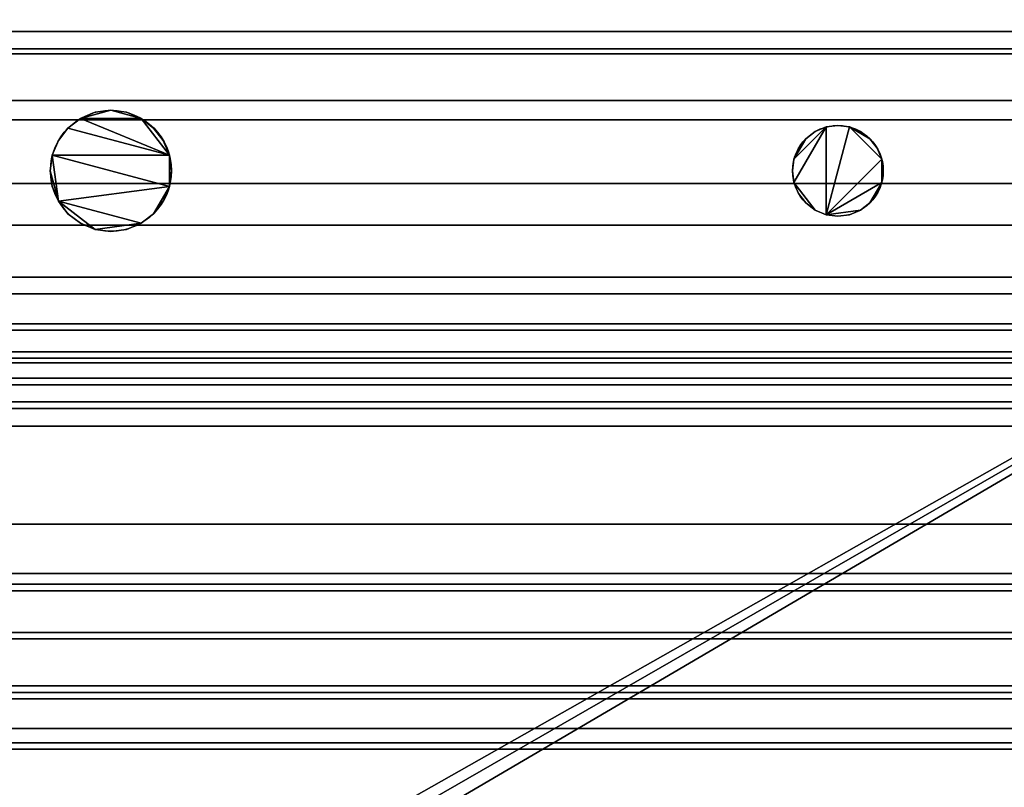
# Model space of a CAD drawing. Units: inches. Extents: x -27420 to -25872, y -7401 to -7065.
# Drawn here: x -25980 to -25972, y -7151 to -7144 of the extents above; entities that cross this region are included whole.
import ezdxf

# ---------------------------------------------------------------- set-up
doc = ezdxf.new("R2010")
doc.units = ezdxf.units.IN
doc.header["$MEASUREMENT"] = 0

msp = doc.modelspace()

# ---------------------------------------------------------------- linework, layer by layer
for centre, radius in [((-25978.94093, -7145.65262), 0.49958), ((-25972.94078, -7145.65268), 0.37459)]:
    msp.add_circle(centre, radius)

# ---------------------------------------------------------------- meshes
mesh = msp.add_polyface()
corners = [(-25964.94165, -7140.52804, 81), (-26060.94165, -7140.52804, 81), (-26060.94165, -7181.10095, 81), (-25964.94165, -7181.10095, 81)]
mesh.append_faces([[corners[k] for k in face] for face in [(0, 1, 2, 3)]])
mesh = msp.add_polyface()
corners = [(-25964.94165, -7177.20687, 5.139), (-26060.94165, -7177.20687, 5.139), (-26060.94165, -7142.52804, 5.139), (-25964.94165, -7142.52804, 5.139)]
mesh.append_faces([[corners[k] for k in face] for face in [(0, 1, 2, 3)]])
mesh = msp.add_polyface()
corners = [(-25964.94165, -7142.52804, 5.139), (-26060.94165, -7142.52804, 5.139), (-26060.94165, -7174.27804, 5.139), (-25964.94165, -7174.27804, 5.139)]
mesh.append_faces([[corners[k] for k in face] for face in [(0, 1, 2, 3)]])
mesh = msp.add_polyface()
corners = [(-25964.94165, -7144.30804, 2.94807), (-25964.94165, -7172.46954, 2.94807), (-25971.79985, -7172.46954, 2.94807), (-25972.06492, -7172.03177, 2.94807), (-25972.43241, -7171.6756, 2.94807), (-25972.87825, -7171.42435, 2.94807), (-25973.37327, -7171.29448, 2.94807), (-25973.88503, -7171.29448, 2.94807), (-25974.38004, -7171.42435, 2.94807), (-25974.82589, -7171.6756, 2.94807), (-25975.19338, -7172.03177, 2.94807), (-25975.45845, -7172.46954, 2.94807), (-26011.06207, -7172.46954, 2.94807), (-26011.28331, -7172.03504, 2.94807), (-26011.60313, -7171.66698, 2.94807), (-26012.0025, -7171.38725, 2.94807), (-26012.4577, -7171.21247, 2.94807), (-26012.94165, -7171.15304, 2.94807), (-26013.42561, -7171.21247, 2.94807), (-26013.8808, -7171.38725, 2.94807), (-26014.28017, -7171.66698, 2.94807), (-26014.59998, -7172.03504, 2.94807), (-26014.82123, -7172.46954, 2.94807), (-26060.94165, -7172.46954, 2.94807), (-26060.94165, -7144.30804, 2.94807)]
mesh.append_faces([[corners[k] for k in face] for face in [(13, 10, 11, 12)]], dxfattribs={"vtx0": -1})
mesh.append_faces([[corners[k] for k in face] for face in [(16, 0, 15)]], dxfattribs={"vtx0": -1, "vtx1": -1})
mesh.append_faces([[corners[k] for k in face] for face in [(1, 3, 4), (1, 4, 5), (0, 6, 7), (24, 20, 21, 23), (0, 16, 17, 24), (24, 17, 18)]], dxfattribs={"vtx0": -1, "vtx2": -1})
mesh.append_faces([[corners[k] for k in face] for face in [(8, 9, 0), (7, 8, 0), (14, 15, 0), (18, 19, 24), (19, 20, 24), (13, 14, 10)]], dxfattribs={"vtx1": -1, "vtx2": -1})
mesh.append_faces([[corners[k] for k in face] for face in [(9, 10, 14, 0)]], dxfattribs={"vtx1": -1, "vtx2": -1, "vtx3": -1})
mesh.append_faces([[corners[k] for k in face] for face in [(5, 6, 0, 1)]], dxfattribs={"vtx1": -1, "vtx3": -1})
mesh.append_faces([[corners[k] for k in face] for face in [(1, 2, 3), (21, 22, 23)]], dxfattribs={"vtx2": -1})
mesh = msp.add_polyface()
corners = [(-25964.94165, -7144.50305, 78.97373), (-26060.94165, -7144.50305, 78.97373), (-26060.94165, -7144.50305, 14.19399), (-25964.94165, -7144.50305, 14.19399)]
mesh.append_faces([[corners[k] for k in face] for face in [(0, 1, 2, 3)]])
mesh = msp.add_polyface()
corners = [(-25964.94165, -7150.0098, 8.44913), (-25964.94165, -7148.56995, 8.69583), (-25964.94165, -7147.23873, 9.29742), (-25964.94165, -7146.10208, 10.21505), (-25964.94165, -7145.23335, 11.38951), (-25964.94165, -7144.68862, 12.74498), (-25964.94165, -7144.50305, 14.19399), (-26060.94165, -7144.50305, 14.19399), (-26060.94165, -7144.68862, 12.74498), (-26060.94165, -7145.23335, 11.38951), (-26060.94165, -7146.10208, 10.21505), (-26060.94165, -7147.23873, 9.29742), (-26060.94165, -7148.56995, 8.69583), (-26060.94165, -7150.0098, 8.44913)]
mesh.append_faces([[corners[k] for k in face] for face in [(8, 5, 6, 7)]], dxfattribs={"vtx0": -1})
mesh.append_faces([[corners[k] for k in face] for face in [(9, 4, 5, 8), (4, 9, 10, 3), (12, 1, 2, 11), (3, 10, 11, 2)]], dxfattribs={"vtx0": -1, "vtx2": -1})
mesh.append_faces([[corners[k] for k in face] for face in [(13, 0, 1, 12)]], dxfattribs={"vtx2": -1})
mesh = msp.add_polyface()
corners = [(-25964.94165, -7181.10095, 78.97373), (-26060.94165, -7181.10095, 78.97373), (-26060.94165, -7144.50305, 78.97373), (-25964.94165, -7144.50305, 78.97373)]
mesh.append_faces([[corners[k] for k in face] for face in [(0, 1, 2, 3)]])
mesh = msp.add_polyface()
corners = [(-25964.94165, -7144.50305, 78.97373), (-26060.94165, -7144.50305, 78.97373), (-26060.94165, -7179.75494, 78.97373), (-25964.94165, -7179.75494, 78.97373)]
mesh.append_faces([[corners[k] for k in face] for face in [(0, 1, 2, 3)]])
mesh = msp.add_polyface()
corners = [(-25964.94165, -7144.50305, 14.18869), (-25964.94165, -7144.64732, 12.90874), (-25964.94165, -7145.07289, 11.69301), (-25964.94165, -7145.75841, 10.60252), (-25964.94165, -7146.66946, 9.69198), (-25964.94165, -7147.76035, 9.0071), (-25964.94165, -7148.97632, 8.58223), (-25964.94165, -7150.25636, 8.43869), (-26060.94165, -7150.25636, 8.43869), (-26060.94165, -7148.97632, 8.58223), (-26060.94165, -7147.76035, 9.0071), (-26060.94165, -7146.66946, 9.69198), (-26060.94165, -7145.75841, 10.60252), (-26060.94165, -7145.07289, 11.69301), (-26060.94165, -7144.64732, 12.90874), (-26060.94165, -7144.50305, 14.18869)]
mesh.append_faces([[corners[k] for k in face] for face in [(1, 14, 15, 0)]], dxfattribs={"vtx0": -1})
mesh.append_faces([[corners[k] for k in face] for face in [(6, 9, 10, 5), (5, 10, 11, 4), (4, 11, 12, 3), (3, 12, 13, 2), (2, 13, 14, 1)]], dxfattribs={"vtx0": -1, "vtx2": -1})
mesh.append_faces([[corners[k] for k in face] for face in [(7, 8, 9, 6)]], dxfattribs={"vtx2": -1})
mesh = msp.add_polyface()
corners = [(-25964.94165, -7144.50305, 14.18869), (-26060.94165, -7144.50305, 14.18869), (-26060.94165, -7144.50305, 78.97373), (-25964.94165, -7144.50305, 78.97373)]
mesh.append_faces([[corners[k] for k in face] for face in [(0, 1, 2, 3)]])
mesh = msp.add_polyface()
corners = [(-25973.31665, -7145.65304, 82.78227), (-25973.30387, -7145.7501, 82.78227), (-25973.26641, -7145.84054, 82.78227), (-25973.20681, -7145.9182, 82.78227), (-25973.12915, -7145.9778, 82.78227), (-25973.0387, -7146.01526, 82.78227), (-25972.94165, -7146.02804, 82.78227), (-25972.84459, -7146.01526, 82.78227), (-25972.75415, -7145.9778, 82.78227), (-25972.67648, -7145.9182, 82.78227), (-25972.61689, -7145.84054, 82.78227), (-25972.57942, -7145.7501, 82.78227), (-25972.56665, -7145.65304, 82.78227), (-25972.57942, -7145.55598, 82.78227), (-25972.61689, -7145.46554, 82.78227), (-25972.67648, -7145.38787, 82.78227), (-25972.75415, -7145.32828, 82.78227), (-25972.84459, -7145.29082, 82.78227), (-25972.94165, -7145.27804, 82.78227), (-25973.0387, -7145.29082, 82.78227), (-25973.12915, -7145.32828, 82.78227), (-25973.20681, -7145.38787, 82.78227), (-25973.26641, -7145.46554, 82.78227), (-25973.30387, -7145.55598, 82.78227), (-25979.44165, -7145.65304, 82.78227), (-25979.42461, -7145.78245, 82.78227), (-25979.37466, -7145.90304, 82.78227), (-25979.2952, -7146.00659, 82.78227), (-25979.19165, -7146.08605, 82.78227), (-25979.07106, -7146.136, 82.78227), (-25978.94165, -7146.15304, 82.78227), (-25978.81224, -7146.136, 82.78227), (-25978.69165, -7146.08605, 82.78227), (-25978.58809, -7146.00659, 82.78227), (-25978.50864, -7145.90304, 82.78227), (-25978.45868, -7145.78245, 82.78227), (-25978.44165, -7145.65304, 82.78227), (-25978.45868, -7145.52363, 82.78227), (-25978.50864, -7145.40304, 82.78227), (-25978.58809, -7145.29949, 82.78227), (-25978.69165, -7145.22003, 82.78227), (-25978.81224, -7145.17008, 82.78227), (-25978.94165, -7145.15304, 82.78227), (-25979.07106, -7145.17008, 82.78227), (-25979.19165, -7145.22003, 82.78227), (-25979.2952, -7145.29949, 82.78227), (-25979.37466, -7145.40304, 82.78227), (-25979.42461, -7145.52363, 82.78227)]
mesh.append_faces([[corners[k] for k in face] for face in [(11, 9, 10), (17, 15, 16), (23, 21, 22), (35, 33, 34), (37, 35, 36)]], dxfattribs={"vtx0": -1})
mesh.append_faces([[corners[k] for k in face] for face in [(13, 5, 11, 12), (19, 5, 17, 18)]], dxfattribs={"vtx0": -1, "vtx1": -1})
mesh.append_faces([[corners[k] for k in face] for face in [(5, 13, 17), (32, 26, 29)]], dxfattribs={"vtx0": -1, "vtx1": -1, "vtx2": -1})
mesh.append_faces([[corners[k] for k in face] for face in [(47, 26, 35, 37), (44, 37, 40, 42)]], dxfattribs={"vtx0": -1, "vtx1": -1, "vtx2": -1, "vtx3": -1})
mesh.append_faces([[corners[k] for k in face] for face in [(19, 1, 4, 5)]], dxfattribs={"vtx0": -1, "vtx1": -1, "vtx3": -1})
mesh.append_faces([[corners[k] for k in face] for face in [(37, 44, 45)]], dxfattribs={"vtx0": -1, "vtx2": -1})
mesh.append_faces([[corners[k] for k in face] for face in [(26, 32, 33, 35)]], dxfattribs={"vtx0": -1, "vtx2": -1, "vtx3": -1})
mesh.append_faces([[corners[k] for k in face] for face in [(28, 29, 26, 27), (43, 44, 42)]], dxfattribs={"vtx1": -1})
mesh.append_faces([[corners[k] for k in face] for face in [(8, 9, 11, 5)]], dxfattribs={"vtx1": -1, "vtx2": -1, "vtx3": -1})
mesh.append_faces([[corners[k] for k in face] for face in [(6, 7, 8, 5), (30, 31, 32, 29), (24, 25, 26, 47), (40, 41, 42)]], dxfattribs={"vtx2": -1})
mesh.append_faces([[corners[k] for k in face] for face in [(13, 14, 15, 17), (23, 0, 1, 19), (19, 20, 21, 23), (45, 46, 47, 37)]], dxfattribs={"vtx2": -1, "vtx3": -1})
mesh.append_faces([[corners[k] for k in face] for face in [(1, 2, 3, 4), (37, 38, 39, 40)]], dxfattribs={"vtx3": -1})
mesh = msp.add_polyface()
corners = [(-25973.31665, -7145.65304, 81.03227), (-25973.30387, -7145.55598, 81.03227), (-25973.26641, -7145.46554, 81.03227), (-25973.20681, -7145.38787, 81.03227), (-25973.12915, -7145.32828, 81.03227), (-25973.0387, -7145.29082, 81.03227), (-25972.94165, -7145.27804, 81.03227), (-25972.84459, -7145.29082, 81.03227), (-25972.75415, -7145.32828, 81.03227), (-25972.67648, -7145.38787, 81.03227), (-25972.61689, -7145.46554, 81.03227), (-25972.57942, -7145.55598, 81.03227), (-25972.56665, -7145.65304, 81.03227), (-25972.57942, -7145.7501, 81.03227), (-25972.61689, -7145.84054, 81.03227), (-25972.67648, -7145.9182, 81.03227), (-25972.75415, -7145.9778, 81.03227), (-25972.84459, -7146.01526, 81.03227), (-25972.94165, -7146.02804, 81.03227), (-25973.0387, -7146.01526, 81.03227), (-25973.12915, -7145.9778, 81.03227), (-25973.20681, -7145.9182, 81.03227), (-25973.26641, -7145.84054, 81.03227), (-25973.30387, -7145.7501, 81.03227), (-25979.44165, -7145.65304, 81.03227), (-25979.42461, -7145.52363, 81.03227), (-25979.37466, -7145.40304, 81.03227), (-25979.2952, -7145.29949, 81.03227), (-25979.19165, -7145.22003, 81.03227), (-25979.07106, -7145.17008, 81.03227), (-25978.94165, -7145.15304, 81.03227), (-25978.81224, -7145.17008, 81.03227), (-25978.69165, -7145.22003, 81.03227), (-25978.58809, -7145.29949, 81.03227), (-25978.50864, -7145.40304, 81.03227), (-25978.45868, -7145.52363, 81.03227), (-25978.44165, -7145.65304, 81.03227), (-25978.45868, -7145.78245, 81.03227), (-25978.50864, -7145.90304, 81.03227), (-25978.58809, -7146.00659, 81.03227), (-25978.69165, -7146.08605, 81.03227), (-25978.81224, -7146.136, 81.03227), (-25978.94165, -7146.15304, 81.03227), (-25979.07106, -7146.136, 81.03227), (-25979.19165, -7146.08605, 81.03227), (-25979.2952, -7146.00659, 81.03227), (-25979.37466, -7145.90304, 81.03227), (-25979.42461, -7145.78245, 81.03227)]
mesh.append_faces([[corners[k] for k in face] for face in [(9, 7, 8), (3, 1, 2), (15, 13, 14), (39, 37, 38)]], dxfattribs={"vtx0": -1})
mesh.append_faces([[corners[k] for k in face] for face in [(37, 25, 35, 36)]], dxfattribs={"vtx0": -1, "vtx1": -1})
mesh.append_faces([[corners[k] for k in face] for face in [(16, 19, 13, 15), (20, 23, 5, 19), (28, 32, 35, 27), (46, 40, 43)]], dxfattribs={"vtx0": -1, "vtx1": -1, "vtx2": -1})
mesh.append_faces([[corners[k] for k in face] for face in [(19, 7, 11, 13)]], dxfattribs={"vtx0": -1, "vtx1": -1, "vtx2": -1, "vtx3": -1})
mesh.append_faces([[corners[k] for k in face] for face in [(46, 24, 25, 37)]], dxfattribs={"vtx0": -1, "vtx2": -1, "vtx3": -1})
mesh.append_faces([[corners[k] for k in face] for face in [(47, 24, 46)]], dxfattribs={"vtx1": -1})
mesh.append_faces([[corners[k] for k in face] for face in [(39, 40, 46, 37)]], dxfattribs={"vtx1": -1, "vtx2": -1, "vtx3": -1})
mesh.append_faces([[corners[k] for k in face] for face in [(21, 22, 23, 20), (11, 12, 13), (33, 34, 35, 32), (28, 29, 30), (44, 45, 46, 43)]], dxfattribs={"vtx2": -1})
mesh.append_faces([[corners[k] for k in face] for face in [(5, 6, 7, 19), (9, 10, 11, 7), (3, 4, 5, 1), (23, 0, 1, 5), (30, 31, 32, 28), (25, 26, 27, 35)]], dxfattribs={"vtx2": -1, "vtx3": -1})
mesh.append_faces([[corners[k] for k in face] for face in [(16, 17, 18, 19), (40, 41, 42, 43)]], dxfattribs={"vtx3": -1})
mesh = msp.add_polyface()
corners = [(-25979.44165, -7145.65304, 82.78227), (-25979.42461, -7145.52363, 82.78227), (-25979.37466, -7145.40304, 82.78227), (-25979.2952, -7145.29949, 82.78227), (-25979.19165, -7145.22003, 82.78227), (-25979.07106, -7145.17008, 82.78227), (-25978.94165, -7145.15304, 82.78227), (-25978.81224, -7145.17008, 82.78227), (-25978.69165, -7145.22003, 82.78227), (-25978.58809, -7145.29949, 82.78227), (-25978.50864, -7145.40304, 82.78227), (-25978.45868, -7145.52363, 82.78227), (-25978.44165, -7145.65304, 82.78227), (-25978.44165, -7145.65304, 81.03227), (-25978.45868, -7145.52363, 81.03227), (-25978.50864, -7145.40304, 81.03227), (-25978.58809, -7145.29949, 81.03227), (-25978.69165, -7145.22003, 81.03227), (-25978.81224, -7145.17008, 81.03227), (-25978.94165, -7145.15304, 81.03227), (-25979.07106, -7145.17008, 81.03227), (-25979.19165, -7145.22003, 81.03227), (-25979.2952, -7145.29949, 81.03227), (-25979.37466, -7145.40304, 81.03227), (-25979.42461, -7145.52363, 81.03227), (-25979.44165, -7145.65304, 81.03227)]
mesh.append_faces([[corners[k] for k in face] for face in [(1, 24, 25, 0)]], dxfattribs={"vtx0": -1})
mesh.append_faces([[corners[k] for k in face] for face in [(9, 16, 17, 8), (8, 17, 18, 7), (19, 6, 7, 18), (5, 20, 21, 4), (4, 21, 22, 3), (2, 23, 24, 1), (3, 22, 23, 2), (20, 5, 6, 19)]], dxfattribs={"vtx0": -1, "vtx2": -1})
mesh.append_faces([[corners[k] for k in face] for face in [(13, 14, 11, 12)]], dxfattribs={"vtx1": -1})
mesh.append_faces([[corners[k] for k in face] for face in [(14, 15, 10, 11), (15, 16, 9, 10)]], dxfattribs={"vtx1": -1, "vtx3": -1})
mesh = msp.add_polyface()
corners = [(-25973.31665, -7145.65304, 82.78227), (-25973.30387, -7145.55598, 82.78227), (-25973.26641, -7145.46554, 82.78227), (-25973.20681, -7145.38787, 82.78227), (-25973.12915, -7145.32828, 82.78227), (-25973.0387, -7145.29082, 82.78227), (-25972.94165, -7145.27804, 82.78227), (-25972.84459, -7145.29082, 82.78227), (-25972.75415, -7145.32828, 82.78227), (-25972.67648, -7145.38787, 82.78227), (-25972.61689, -7145.46554, 82.78227), (-25972.57942, -7145.55598, 82.78227), (-25972.56665, -7145.65304, 82.78227), (-25972.56665, -7145.65304, 81.03227), (-25972.57942, -7145.55598, 81.03227), (-25972.61689, -7145.46554, 81.03227), (-25972.67648, -7145.38787, 81.03227), (-25972.75415, -7145.32828, 81.03227), (-25972.84459, -7145.29082, 81.03227), (-25972.94165, -7145.27804, 81.03227), (-25973.0387, -7145.29082, 81.03227), (-25973.12915, -7145.32828, 81.03227), (-25973.20681, -7145.38787, 81.03227), (-25973.26641, -7145.46554, 81.03227), (-25973.30387, -7145.55598, 81.03227), (-25973.31665, -7145.65304, 81.03227)]
mesh.append_faces([[corners[k] for k in face] for face in [(13, 14, 11, 12), (0, 1, 24, 25)]], dxfattribs={"vtx1": -1})
mesh.append_faces([[corners[k] for k in face] for face in [(14, 15, 10, 11), (16, 17, 8, 9), (15, 16, 9, 10), (17, 18, 7, 8), (6, 7, 18, 19), (19, 20, 5, 6), (20, 21, 4, 5), (22, 23, 2, 3), (21, 22, 3, 4), (23, 24, 1, 2)]], dxfattribs={"vtx1": -1, "vtx3": -1})
mesh = msp.add_polyface()
corners = [(-25978.44165, -7145.65304, 82.78227), (-25978.45868, -7145.78245, 82.78227), (-25978.50864, -7145.90304, 82.78227), (-25978.58809, -7146.00659, 82.78227), (-25978.69165, -7146.08605, 82.78227), (-25978.81224, -7146.136, 82.78227), (-25978.94165, -7146.15304, 82.78227), (-25979.07106, -7146.136, 82.78227), (-25979.19165, -7146.08605, 82.78227), (-25979.2952, -7146.00659, 82.78227), (-25979.37466, -7145.90304, 82.78227), (-25979.42461, -7145.78245, 82.78227), (-25979.44165, -7145.65304, 82.78227), (-25979.44165, -7145.65304, 81.03227), (-25979.42461, -7145.78245, 81.03227), (-25979.37466, -7145.90304, 81.03227), (-25979.2952, -7146.00659, 81.03227), (-25979.19165, -7146.08605, 81.03227), (-25979.07106, -7146.136, 81.03227), (-25978.94165, -7146.15304, 81.03227), (-25978.81224, -7146.136, 81.03227), (-25978.69165, -7146.08605, 81.03227), (-25978.58809, -7146.00659, 81.03227), (-25978.50864, -7145.90304, 81.03227), (-25978.45868, -7145.78245, 81.03227), (-25978.44165, -7145.65304, 81.03227)]
mesh.append_faces([[corners[k] for k in face] for face in [(1, 24, 25, 0)]], dxfattribs={"vtx0": -1})
mesh.append_faces([[corners[k] for k in face] for face in [(11, 14, 15, 10), (9, 16, 17, 8), (10, 15, 16, 9), (8, 17, 18, 7), (19, 6, 7, 18), (5, 20, 21, 4), (4, 21, 22, 3), (2, 23, 24, 1), (3, 22, 23, 2), (20, 5, 6, 19)]], dxfattribs={"vtx0": -1, "vtx2": -1})
mesh.append_faces([[corners[k] for k in face] for face in [(12, 13, 14, 11)]], dxfattribs={"vtx2": -1})
mesh = msp.add_polyface()
corners = [(-25972.56665, -7145.65304, 82.78227), (-25972.57942, -7145.7501, 82.78227), (-25972.61689, -7145.84054, 82.78227), (-25972.67648, -7145.9182, 82.78227), (-25972.75415, -7145.9778, 82.78227), (-25972.84459, -7146.01526, 82.78227), (-25972.94165, -7146.02804, 82.78227), (-25973.0387, -7146.01526, 82.78227), (-25973.12915, -7145.9778, 82.78227), (-25973.20681, -7145.9182, 82.78227), (-25973.26641, -7145.84054, 82.78227), (-25973.30387, -7145.7501, 82.78227), (-25973.31665, -7145.65304, 82.78227), (-25973.31665, -7145.65304, 81.03227), (-25973.30387, -7145.7501, 81.03227), (-25973.26641, -7145.84054, 81.03227), (-25973.20681, -7145.9182, 81.03227), (-25973.12915, -7145.9778, 81.03227), (-25973.0387, -7146.01526, 81.03227), (-25972.94165, -7146.02804, 81.03227), (-25972.84459, -7146.01526, 81.03227), (-25972.75415, -7145.9778, 81.03227), (-25972.67648, -7145.9182, 81.03227), (-25972.61689, -7145.84054, 81.03227), (-25972.57942, -7145.7501, 81.03227), (-25972.56665, -7145.65304, 81.03227)]
mesh.append_faces([[corners[k] for k in face] for face in [(13, 14, 11, 12), (0, 1, 24, 25)]], dxfattribs={"vtx1": -1})
mesh.append_faces([[corners[k] for k in face] for face in [(14, 15, 10, 11), (16, 17, 8, 9), (15, 16, 9, 10), (17, 18, 7, 8), (6, 7, 18, 19), (19, 20, 5, 6), (20, 21, 4, 5), (22, 23, 2, 3), (21, 22, 3, 4), (23, 24, 1, 2)]], dxfattribs={"vtx1": -1, "vtx3": -1})
mesh = msp.add_polyface()
corners = [(-25964.94165, -7146.53079, 64.12126), (-26060.94165, -7146.53079, 64.12126), (-26060.94165, -7146.53079, 68.0912), (-25964.94165, -7146.53079, 68.0912)]
mesh.append_faces([[corners[k] for k in face] for face in [(0, 1, 2, 3)]])
mesh = msp.add_polyface()
corners = [(-25964.94165, -7146.53079, 68.0912), (-26060.94165, -7146.53079, 68.0912), (-26060.94165, -7173.53079, 68.0912), (-25964.94165, -7173.53079, 68.0912)]
mesh.append_faces([[corners[k] for k in face] for face in [(0, 1, 2, 3)]])
mesh = msp.add_polyface()
corners = [(-25964.94165, -7146.91476, 64.11378), (-26060.94165, -7146.91476, 64.11378), (-26060.94165, -7146.53079, 64.12126), (-25964.94165, -7146.53079, 64.12126)]
mesh.append_faces([[corners[k] for k in face] for face in [(0, 1, 2, 3)]])
mesh = msp.add_polyface()
corners = [(-25964.94165, -7146.53079, 23.89008), (-26060.94165, -7146.53079, 23.89008), (-26060.94165, -7146.53079, 27.85899), (-25964.94165, -7146.53079, 27.85899)]
mesh.append_faces([[corners[k] for k in face] for face in [(0, 1, 2, 3)]])
mesh = msp.add_polyface()
corners = [(-25964.94165, -7146.53079, 27.85899), (-26060.94165, -7146.53079, 27.85899), (-26060.94165, -7173.53079, 27.85899), (-25964.94165, -7173.53079, 27.85899)]
mesh.append_faces([[corners[k] for k in face] for face in [(0, 1, 2, 3)]])
mesh = msp.add_polyface()
corners = [(-25964.94165, -7146.96811, 23.88156), (-26060.94165, -7146.96811, 23.88156), (-26060.94165, -7146.53079, 23.89008), (-25964.94165, -7146.53079, 23.89008)]
mesh.append_faces([[corners[k] for k in face] for face in [(0, 1, 2, 3)]])
mesh = msp.add_polyface()
corners = [(-25964.94165, -7146.53079, 33.89008), (-26060.94165, -7146.53079, 33.89008), (-26060.94165, -7146.53079, 37.85899), (-25964.94165, -7146.53079, 37.85899)]
mesh.append_faces([[corners[k] for k in face] for face in [(0, 1, 2, 3)]])
mesh = msp.add_polyface()
corners = [(-25964.94165, -7146.53079, 37.85899), (-26060.94165, -7146.53079, 37.85899), (-26060.94165, -7173.53079, 37.85899), (-25964.94165, -7173.53079, 37.85899)]
mesh.append_faces([[corners[k] for k in face] for face in [(0, 1, 2, 3)]])
mesh = msp.add_polyface()
corners = [(-25964.94165, -7146.96811, 33.88156), (-26060.94165, -7146.96811, 33.88156), (-26060.94165, -7146.53079, 33.89008), (-25964.94165, -7146.53079, 33.89008)]
mesh.append_faces([[corners[k] for k in face] for face in [(0, 1, 2, 3)]])
mesh = msp.add_polyface()
corners = [(-25964.94165, -7146.53079, 44.14008), (-26060.94165, -7146.53079, 44.14008), (-26060.94165, -7146.53079, 48.10899), (-25964.94165, -7146.53079, 48.10899)]
mesh.append_faces([[corners[k] for k in face] for face in [(0, 1, 2, 3)]])
mesh = msp.add_polyface()
corners = [(-25964.94165, -7146.53079, 48.10899), (-26060.94165, -7146.53079, 48.10899), (-26060.94165, -7173.53079, 48.10899), (-25964.94165, -7173.53079, 48.10899)]
mesh.append_faces([[corners[k] for k in face] for face in [(0, 1, 2, 3)]])
mesh = msp.add_polyface()
corners = [(-25964.94165, -7146.96811, 44.13156), (-26060.94165, -7146.96811, 44.13156), (-26060.94165, -7146.53079, 44.14008), (-25964.94165, -7146.53079, 44.14008)]
mesh.append_faces([[corners[k] for k in face] for face in [(0, 1, 2, 3)]])
mesh = msp.add_polyface()
corners = [(-25964.94165, -7146.53079, 54.14008), (-26060.94165, -7146.53079, 54.14008), (-26060.94165, -7146.53079, 58.10899), (-25964.94165, -7146.53079, 58.10899)]
mesh.append_faces([[corners[k] for k in face] for face in [(0, 1, 2, 3)]])
mesh = msp.add_polyface()
corners = [(-25964.94165, -7146.53079, 58.10899), (-26060.94165, -7146.53079, 58.10899), (-26060.94165, -7173.53079, 58.10899), (-25964.94165, -7173.53079, 58.10899)]
mesh.append_faces([[corners[k] for k in face] for face in [(0, 1, 2, 3)]])
mesh = msp.add_polyface()
corners = [(-25964.94165, -7146.96811, 54.13156), (-26060.94165, -7146.96811, 54.13156), (-26060.94165, -7146.53079, 54.14008), (-25964.94165, -7146.53079, 54.14008)]
mesh.append_faces([[corners[k] for k in face] for face in [(0, 1, 2, 3)]])
mesh = msp.add_polyface()
corners = [(-25964.94165, -7175.38973, 77.97173), (-26060.94165, -7175.38973, 77.97173), (-26060.94165, -7146.53079, 77.97173), (-25964.94165, -7146.53079, 77.97173)]
mesh.append_faces([[corners[k] for k in face] for face in [(0, 1, 2, 3)]])
mesh = msp.add_polyface()
corners = [(-25964.94165, -7146.53079, 77.97173), (-26060.94165, -7146.53079, 77.97173), (-26060.94165, -7146.53079, 17.94141), (-25964.94165, -7146.53079, 17.94141)]
mesh.append_faces([[corners[k] for k in face] for face in [(0, 1, 2, 3)]])
mesh = msp.add_polyface()
corners = [(-25964.94165, -7146.53079, 17.94141), (-26060.94165, -7146.53079, 17.94141), (-26060.94165, -7176.90579, 17.08587), (-25964.94165, -7176.90579, 17.08587)]
mesh.append_faces([[corners[k] for k in face] for face in [(0, 1, 2, 3)]])
mesh = msp.add_polyface()
corners = [(-25964.94165, -7146.91476, 64.11378), (-25964.94165, -7147.14567, 64.13657), (-25964.94165, -7147.36487, 64.21266), (-25964.94165, -7147.56024, 64.33784), (-26060.94165, -7147.56024, 64.33784), (-26060.94165, -7147.36487, 64.21266), (-26060.94165, -7147.14567, 64.13657), (-26060.94165, -7146.91476, 64.11378)]
mesh.append_faces([[corners[k] for k in face] for face in [(1, 6, 7, 0)]], dxfattribs={"vtx0": -1})
mesh.append_faces([[corners[k] for k in face] for face in [(2, 5, 6, 1)]], dxfattribs={"vtx0": -1, "vtx2": -1})
mesh.append_faces([[corners[k] for k in face] for face in [(3, 4, 5, 2)]], dxfattribs={"vtx2": -1})
mesh = msp.add_polyface()
corners = [(-25964.94165, -7146.96811, 23.88156), (-25964.94165, -7147.19902, 23.90435), (-25964.94165, -7147.41822, 23.98044), (-25964.94165, -7147.61359, 24.10562), (-26060.94165, -7147.61359, 24.10562), (-26060.94165, -7147.41822, 23.98044), (-26060.94165, -7147.19902, 23.90435), (-26060.94165, -7146.96811, 23.88156)]
mesh.append_faces([[corners[k] for k in face] for face in [(1, 6, 7, 0)]], dxfattribs={"vtx0": -1})
mesh.append_faces([[corners[k] for k in face] for face in [(2, 5, 6, 1)]], dxfattribs={"vtx0": -1, "vtx2": -1})
mesh.append_faces([[corners[k] for k in face] for face in [(3, 4, 5, 2)]], dxfattribs={"vtx2": -1})
mesh = msp.add_polyface()
corners = [(-25964.94165, -7146.96811, 33.88156), (-25964.94165, -7147.19902, 33.90436), (-25964.94165, -7147.41822, 33.98044), (-25964.94165, -7147.61359, 34.10562), (-26060.94165, -7147.61359, 34.10562), (-26060.94165, -7147.41822, 33.98044), (-26060.94165, -7147.19902, 33.90436), (-26060.94165, -7146.96811, 33.88156)]
mesh.append_faces([[corners[k] for k in face] for face in [(1, 6, 7, 0)]], dxfattribs={"vtx0": -1})
mesh.append_faces([[corners[k] for k in face] for face in [(2, 5, 6, 1)]], dxfattribs={"vtx0": -1, "vtx2": -1})
mesh.append_faces([[corners[k] for k in face] for face in [(3, 4, 5, 2)]], dxfattribs={"vtx2": -1})
mesh = msp.add_polyface()
corners = [(-25964.94165, -7146.96811, 44.13156), (-25964.94165, -7147.19902, 44.15436), (-25964.94165, -7147.41822, 44.23044), (-25964.94165, -7147.61359, 44.35562), (-26060.94165, -7147.61359, 44.35562), (-26060.94165, -7147.41822, 44.23044), (-26060.94165, -7147.19902, 44.15436), (-26060.94165, -7146.96811, 44.13156)]
mesh.append_faces([[corners[k] for k in face] for face in [(1, 6, 7, 0)]], dxfattribs={"vtx0": -1})
mesh.append_faces([[corners[k] for k in face] for face in [(2, 5, 6, 1)]], dxfattribs={"vtx0": -1, "vtx2": -1})
mesh.append_faces([[corners[k] for k in face] for face in [(3, 4, 5, 2)]], dxfattribs={"vtx2": -1})
mesh = msp.add_polyface()
corners = [(-25964.94165, -7146.96811, 54.13156), (-25964.94165, -7147.19902, 54.15435), (-25964.94165, -7147.41822, 54.23044), (-25964.94165, -7147.61359, 54.35562), (-26060.94165, -7147.61359, 54.35562), (-26060.94165, -7147.41822, 54.23044), (-26060.94165, -7147.19902, 54.15435), (-26060.94165, -7146.96811, 54.13156)]
mesh.append_faces([[corners[k] for k in face] for face in [(1, 6, 7, 0)]], dxfattribs={"vtx0": -1})
mesh.append_faces([[corners[k] for k in face] for face in [(2, 5, 6, 1)]], dxfattribs={"vtx0": -1, "vtx2": -1})
mesh.append_faces([[corners[k] for k in face] for face in [(3, 4, 5, 2)]], dxfattribs={"vtx2": -1})
mesh = msp.add_polyface()
corners = [(-25964.94165, -7149.06503, 65.56159), (-26060.94165, -7149.06503, 65.56159), (-26060.94165, -7147.56024, 64.33784), (-25964.94165, -7147.56024, 64.33784)]
mesh.append_faces([[corners[k] for k in face] for face in [(0, 1, 2, 3)]])
mesh = msp.add_polyface()
corners = [(-25964.94165, -7149.11838, 25.32937), (-26060.94165, -7149.11838, 25.32937), (-26060.94165, -7147.61359, 24.10562), (-25964.94165, -7147.61359, 24.10562)]
mesh.append_faces([[corners[k] for k in face] for face in [(0, 1, 2, 3)]])
mesh = msp.add_polyface()
corners = [(-25964.94165, -7149.11838, 35.32937), (-26060.94165, -7149.11838, 35.32937), (-26060.94165, -7147.61359, 34.10562), (-25964.94165, -7147.61359, 34.10562)]
mesh.append_faces([[corners[k] for k in face] for face in [(0, 1, 2, 3)]])
mesh = msp.add_polyface()
corners = [(-25964.94165, -7149.11838, 45.57937), (-26060.94165, -7149.11838, 45.57937), (-26060.94165, -7147.61359, 44.35562), (-25964.94165, -7147.61359, 44.35562)]
mesh.append_faces([[corners[k] for k in face] for face in [(0, 1, 2, 3)]])
mesh = msp.add_polyface()
corners = [(-25964.94165, -7149.11838, 55.57937), (-26060.94165, -7149.11838, 55.57937), (-26060.94165, -7147.61359, 54.35562), (-25964.94165, -7147.61359, 54.35562)]
mesh.append_faces([[corners[k] for k in face] for face in [(0, 1, 2, 3)]])
mesh = msp.add_polyface()
corners = [(-25964.94165, -7149.06503, 65.56159), (-25964.94165, -7149.46313, 65.8264), (-25964.94165, -7149.90435, 66.01059), (-25964.94165, -7150.37257, 66.1074), (-26060.94165, -7150.37257, 66.1074), (-26060.94165, -7149.90435, 66.01059), (-26060.94165, -7149.46313, 65.8264), (-26060.94165, -7149.06503, 65.56159)]
mesh.append_faces([[corners[k] for k in face] for face in [(5, 2, 3, 4)]], dxfattribs={"vtx0": -1})
mesh.append_faces([[corners[k] for k in face] for face in [(2, 5, 6, 1)]], dxfattribs={"vtx0": -1, "vtx2": -1})
mesh.append_faces([[corners[k] for k in face] for face in [(7, 0, 1, 6)]], dxfattribs={"vtx2": -1})
mesh = msp.add_polyface()
corners = [(-25964.94165, -7149.11838, 25.32937), (-25964.94165, -7149.51648, 25.59418), (-25964.94165, -7149.9577, 25.77837), (-25964.94165, -7150.42592, 25.87519), (-26060.94165, -7150.42592, 25.87519), (-26060.94165, -7149.9577, 25.77837), (-26060.94165, -7149.51648, 25.59418), (-26060.94165, -7149.11838, 25.32937)]
mesh.append_faces([[corners[k] for k in face] for face in [(5, 2, 3, 4)]], dxfattribs={"vtx0": -1})
mesh.append_faces([[corners[k] for k in face] for face in [(2, 5, 6, 1)]], dxfattribs={"vtx0": -1, "vtx2": -1})
mesh.append_faces([[corners[k] for k in face] for face in [(7, 0, 1, 6)]], dxfattribs={"vtx2": -1})
mesh = msp.add_polyface()
corners = [(-25964.94165, -7149.11838, 35.32937), (-25964.94165, -7149.51648, 35.59419), (-25964.94165, -7149.9577, 35.77837), (-25964.94165, -7150.42592, 35.87519), (-26060.94165, -7150.42592, 35.87519), (-26060.94165, -7149.9577, 35.77837), (-26060.94165, -7149.51648, 35.59419), (-26060.94165, -7149.11838, 35.32937)]
mesh.append_faces([[corners[k] for k in face] for face in [(5, 2, 3, 4)]], dxfattribs={"vtx0": -1})
mesh.append_faces([[corners[k] for k in face] for face in [(2, 5, 6, 1)]], dxfattribs={"vtx0": -1, "vtx2": -1})
mesh.append_faces([[corners[k] for k in face] for face in [(7, 0, 1, 6)]], dxfattribs={"vtx2": -1})
mesh = msp.add_polyface()
corners = [(-25964.94165, -7149.11838, 45.57937), (-25964.94165, -7149.51648, 45.84418), (-25964.94165, -7149.9577, 46.02837), (-25964.94165, -7150.42592, 46.12519), (-26060.94165, -7150.42592, 46.12519), (-26060.94165, -7149.9577, 46.02837), (-26060.94165, -7149.51648, 45.84418), (-26060.94165, -7149.11838, 45.57937)]
mesh.append_faces([[corners[k] for k in face] for face in [(5, 2, 3, 4)]], dxfattribs={"vtx0": -1})
mesh.append_faces([[corners[k] for k in face] for face in [(2, 5, 6, 1)]], dxfattribs={"vtx0": -1, "vtx2": -1})
mesh.append_faces([[corners[k] for k in face] for face in [(7, 0, 1, 6)]], dxfattribs={"vtx2": -1})
mesh = msp.add_polyface()
corners = [(-25964.94165, -7149.11838, 55.57937), (-25964.94165, -7149.51648, 55.84419), (-25964.94165, -7149.9577, 56.02837), (-25964.94165, -7150.42592, 56.12519), (-26060.94165, -7150.42592, 56.12519), (-26060.94165, -7149.9577, 56.02837), (-26060.94165, -7149.51648, 55.84419), (-26060.94165, -7149.11838, 55.57937)]
mesh.append_faces([[corners[k] for k in face] for face in [(5, 2, 3, 4)]], dxfattribs={"vtx0": -1})
mesh.append_faces([[corners[k] for k in face] for face in [(2, 5, 6, 1)]], dxfattribs={"vtx0": -1, "vtx2": -1})
mesh.append_faces([[corners[k] for k in face] for face in [(7, 0, 1, 6)]], dxfattribs={"vtx2": -1})
mesh = msp.add_polyface()
corners = [(-25964.94165, -7150.0098, 8.44913), (-26060.94165, -7150.0098, 8.44913), (-26060.94165, -7167.99343, 7.68766), (-25964.94165, -7167.99343, 7.68766)]
mesh.append_faces([[corners[k] for k in face] for face in [(0, 1, 2, 3)]])
mesh = msp.add_polyface()
corners = [(-25964.94165, -7167.99343, 7.68766), (-26060.94165, -7167.99343, 7.68766), (-26060.94165, -7150.25636, 8.43869), (-25964.94165, -7150.25636, 8.43869)]
mesh.append_faces([[corners[k] for k in face] for face in [(0, 1, 2, 3)]])
mesh = msp.add_polyface()
corners = [(-25964.94165, -7169.11008, 67.25972), (-26060.94165, -7169.11008, 67.25972), (-26060.94165, -7150.37257, 66.1074), (-25964.94165, -7150.37257, 66.1074)]
mesh.append_faces([[corners[k] for k in face] for face in [(0, 1, 2, 3)]])
mesh = msp.add_polyface()
corners = [(-25964.94165, -7169.16343, 27.0275), (-26060.94165, -7169.16343, 27.0275), (-26060.94165, -7150.42592, 25.87519), (-25964.94165, -7150.42592, 25.87519)]
mesh.append_faces([[corners[k] for k in face] for face in [(0, 1, 2, 3)]])
mesh = msp.add_polyface()
corners = [(-25964.94165, -7169.16343, 37.0275), (-26060.94165, -7169.16343, 37.0275), (-26060.94165, -7150.42592, 35.87519), (-25964.94165, -7150.42592, 35.87519)]
mesh.append_faces([[corners[k] for k in face] for face in [(0, 1, 2, 3)]])
mesh = msp.add_polyface()
corners = [(-25964.94165, -7169.16343, 47.2775), (-26060.94165, -7169.16343, 47.2775), (-26060.94165, -7150.42592, 46.12519), (-25964.94165, -7150.42592, 46.12519)]
mesh.append_faces([[corners[k] for k in face] for face in [(0, 1, 2, 3)]])
mesh = msp.add_polyface()
corners = [(-25964.94165, -7169.16343, 57.2775), (-26060.94165, -7169.16343, 57.2775), (-26060.94165, -7150.42592, 56.12519), (-25964.94165, -7150.42592, 56.12519)]
mesh.append_faces([[corners[k] for k in face] for face in [(0, 1, 2, 3)]])

doc.saveas('drawing.dxf')
